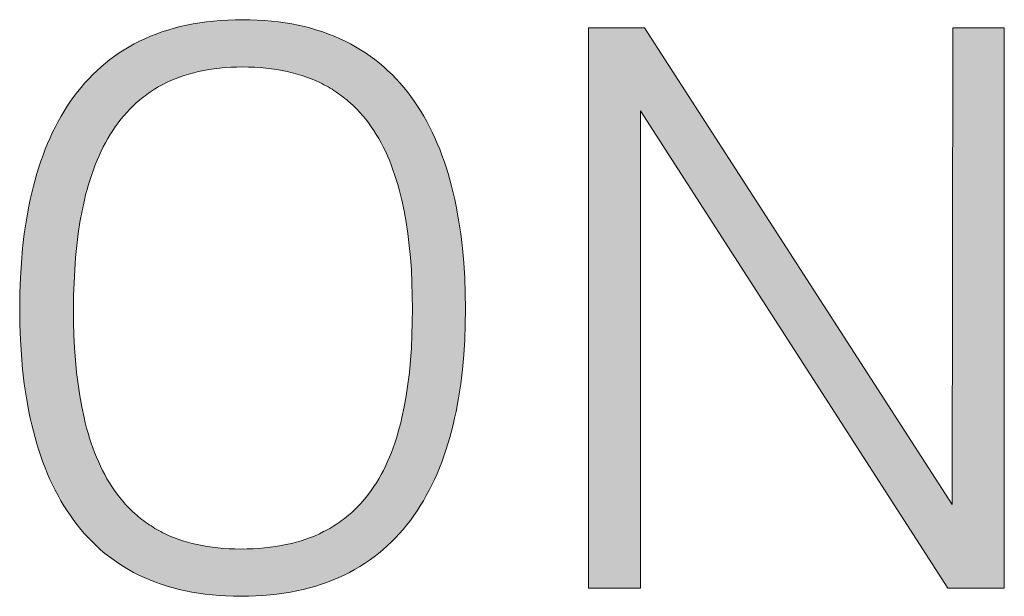
# Model space of a CAD drawing. Units: millimetres. Extents: x 20 to 971, y 6 to 520.
# Drawn here: x 94 to 101, y 20 to 23 of the extents above; entities that cross this region are included whole.
import ezdxf

# ---------------------------------------------------------------- set-up
doc = ezdxf.new("R2010")
doc.units = ezdxf.units.MM
doc.header["$MEASUREMENT"] = 0
doc.layers.add('Header _ Footer', color=7, linetype='Continuous')

# ---------------------------------------------------------------- blocks, each defined once
blk = doc.blocks.new('block 11')
at = {"layer": 'Header _ Footer', "extrusion": (0, 0, -1)}
h = blk.add_hatch(color=149, dxfattribs=at)
h.paths.add_polyline_path([(-33.85147, -26.49571), (-33.84894, -26.49568), (-33.84647, -26.4956), (-33.84404, -26.49545), (-33.84166, -26.49524), (-33.83932, -26.49498), (-33.83704, -26.49466), (-33.8348, -26.49429), (-33.83261, -26.49386), (-33.83046, -26.49337), (-33.82837, -26.49283), (-33.82632, -26.49224), (-33.82431, -26.49159), (-33.82235, -26.49089), (-33.82044, -26.49013), (-33.81857, -26.48933), (-33.81674, -26.48847), (-33.81496, -26.48757), (-33.81323, -26.48661), (-33.81153, -26.4856), (-33.80989, -26.48455), (-33.80828, -26.48344), (-33.80672, -26.48229), (-33.8052, -26.48109), (-33.80372, -26.47984), (-33.80229, -26.47855), (-33.8009, -26.47721), (-33.79955, -26.47583), (-33.79824, -26.4744), (-33.79697, -26.47292), (-33.79574, -26.47141), (-33.79455, -26.46985), (-33.79341, -26.46825), (-33.7923, -26.4666), (-33.79123, -26.46492), (-33.7902, -26.46319), (-33.78921, -26.46143), (-33.78826, -26.45962), (-33.78735, -26.45777), (-33.78648, -26.45589), (-33.78564, -26.45397), (-33.78484, -26.45201), (-33.78408, -26.45001), (-33.78336, -26.44798), (-33.78267, -26.44591), (-33.78202, -26.44381), (-33.7814, -26.44167), (-33.78082, -26.43949), (-33.78028, -26.43729), (-33.77977, -26.43505), (-33.77929, -26.43277), (-33.77845, -26.42813), (-33.77774, -26.42337), (-33.77717, -26.41848), (-33.77673, -26.41348), (-33.77641, -26.40837), (-33.77623, -26.40316), (-33.77616, -26.39784), (-33.77623, -26.39252), (-33.77641, -26.3873), (-33.77673, -26.38218), (-33.77717, -26.37717), (-33.77774, -26.37227), (-33.77845, -26.36749), (-33.7793, -26.36283), (-33.77978, -26.36055), (-33.78029, -26.3583), (-33.78083, -26.35608), (-33.78141, -26.3539), (-33.78203, -26.35175), (-33.78268, -26.34963), (-33.78337, -26.34755), (-33.7841, -26.3455), (-33.78487, -26.34349), (-33.78567, -26.34152), (-33.78651, -26.33959), (-33.78739, -26.33769), (-33.7883, -26.33583), (-33.78926, -26.33401), (-33.79025, -26.33223), (-33.79129, -26.33049), (-33.79236, -26.32879), (-33.79348, -26.32713), (-33.79463, -26.32552), (-33.79582, -26.32395), (-33.79706, -26.32242), (-33.79834, -26.32093), (-33.79965, -26.31949), (-33.80101, -26.31809), (-33.80242, -26.31674), (-33.80386, -26.31543), (-33.80535, -26.31417), (-33.80688, -26.31296), (-33.80845, -26.3118), (-33.81007, -26.31068), (-33.81173, -26.30961), (-33.81343, -26.30859), (-33.81518, -26.30763), (-33.81698, -26.30671), (-33.81882, -26.30584), (-33.8207, -26.30503), (-33.82263, -26.30426), (-33.82461, -26.30356), (-33.82663, -26.3029), (-33.8287, -26.3023), (-33.83082, -26.30175), (-33.83298, -26.30126), (-33.83519, -26.30082), (-33.83745, -26.30044), (-33.83976, -26.30012), (-33.84211, -26.29985), (-33.84452, -26.29964), (-33.84697, -26.2995), (-33.84947, -26.29941), (-33.85203, -26.29938), (-33.85457, -26.29941), (-33.85706, -26.2995), (-33.8595, -26.29964), (-33.8619, -26.29985), (-33.86425, -26.30012), (-33.86655, -26.30044), (-33.8688, -26.30082), (-33.871, -26.30126), (-33.87316, -26.30175), (-33.87527, -26.3023), (-33.87734, -26.3029), (-33.87936, -26.30356), (-33.88133, -26.30426), (-33.88326, -26.30503), (-33.88514, -26.30584), (-33.88698, -26.30671), (-33.88877, -26.30763), (-33.89052, -26.30859), (-33.89222, -26.30961), (-33.89388, -26.31068), (-33.8955, -26.3118), (-33.89708, -26.31296), (-33.89861, -26.31417), (-33.90009, -26.31543), (-33.90154, -26.31674), (-33.90294, -26.31809), (-33.90431, -26.31949), (-33.90563, -26.32093), (-33.90691, -26.32242), (-33.90814, -26.32395), (-33.90934, -26.32552), (-33.9105, -26.32713), (-33.91162, -26.32879), (-33.91269, -26.33049), (-33.91373, -26.33223), (-33.91473, -26.33401), (-33.91569, -26.33583), (-33.91661, -26.33769), (-33.91749, -26.33959), (-33.91834, -26.34152), (-33.91915, -26.34349), (-33.91992, -26.3455), (-33.92065, -26.34755), (-33.92134, -26.34963), (-33.922, -26.35175), (-33.92262, -26.3539), (-33.92321, -26.35608), (-33.92376, -26.3583), (-33.92427, -26.36055), (-33.92475, -26.36283), (-33.92561, -26.36749), (-33.92632, -26.37227), (-33.9269, -26.37717), (-33.92735, -26.38218), (-33.92767, -26.3873), (-33.92786, -26.39252), (-33.92792, -26.39784), (-33.92786, -26.40316), (-33.92766, -26.40837), (-33.92734, -26.41348), (-33.92689, -26.41848), (-33.9263, -26.42337), (-33.92558, -26.42813), (-33.92472, -26.43277), (-33.92423, -26.43505), (-33.92371, -26.43729), (-33.92316, -26.43949), (-33.92256, -26.44167), (-33.92193, -26.44381), (-33.92127, -26.44591), (-33.92057, -26.44798), (-33.91983, -26.45001), (-33.91905, -26.45201), (-33.91824, -26.45397), (-33.91738, -26.45589), (-33.91649, -26.45777), (-33.91556, -26.45962), (-33.9146, -26.46143), (-33.91359, -26.46319), (-33.91254, -26.46492), (-33.91145, -26.4666), (-33.91033, -26.46825), (-33.90916, -26.46985), (-33.90795, -26.47141), (-33.9067, -26.47292), (-33.90541, -26.4744), (-33.90408, -26.47583), (-33.90271, -26.47721), (-33.9013, -26.47855), (-33.89984, -26.47984), (-33.89834, -26.48109), (-33.8968, -26.48229), (-33.89521, -26.48344), (-33.89358, -26.48455), (-33.89191, -26.4856), (-33.89019, -26.48661), (-33.88843, -26.48757), (-33.88663, -26.48847), (-33.88478, -26.48933), (-33.88288, -26.49013), (-33.88094, -26.49089), (-33.87896, -26.49159), (-33.87693, -26.49224), (-33.87485, -26.49283), (-33.87272, -26.49337), (-33.87055, -26.49386), (-33.86834, -26.49429), (-33.86607, -26.49466), (-33.86376, -26.49498), (-33.8614, -26.49524), (-33.85899, -26.49545), (-33.85653, -26.4956), (-33.85403, -26.49568)], flags=0)
h.paths.add_polyline_path([(-33.85147, -26.47962), (-33.85356, -26.4796), (-33.85561, -26.47953), (-33.85761, -26.47941), (-33.85956, -26.47924), (-33.86147, -26.47903), (-33.86334, -26.47877), (-33.86516, -26.47846), (-33.86694, -26.47811), (-33.86867, -26.47771), (-33.87036, -26.47727), (-33.87201, -26.47679), (-33.87362, -26.47626), (-33.87518, -26.47568), (-33.87671, -26.47507), (-33.87819, -26.47441), (-33.87964, -26.4737), (-33.88034, -26.47334), (-33.88104, -26.47296), (-33.88173, -26.47257), (-33.8824, -26.47218), (-33.88307, -26.47177), (-33.88373, -26.47135), (-33.88438, -26.47092), (-33.88501, -26.47048), (-33.88564, -26.47003), (-33.88626, -26.46957), (-33.88687, -26.4691), (-33.88747, -26.46862), (-33.88806, -26.46813), (-33.88865, -26.46764), (-33.88922, -26.46713), (-33.88978, -26.46661), (-33.89088, -26.46554), (-33.89194, -26.46444), (-33.89297, -26.4633), (-33.89397, -26.46212), (-33.89492, -26.4609), (-33.89585, -26.45964), (-33.89674, -26.45835), (-33.89759, -26.45702), (-33.89842, -26.45566), (-33.89921, -26.45426), (-33.89997, -26.45283), (-33.90069, -26.45136), (-33.90139, -26.44986), (-33.90205, -26.44832), (-33.90269, -26.44676), (-33.90329, -26.44515), (-33.90386, -26.44352), (-33.90441, -26.44185), (-33.90493, -26.44015), (-33.90541, -26.43842), (-33.90587, -26.43666), (-33.90631, -26.43487), (-33.90709, -26.4312), (-33.90777, -26.42741), (-33.90835, -26.4235), (-33.90882, -26.41948), (-33.90921, -26.41536), (-33.9095, -26.41113), (-33.90971, -26.4068), (-33.90983, -26.40237), (-33.90987, -26.39784), (-33.90983, -26.39333), (-33.9097, -26.38892), (-33.9095, -26.3846), (-33.9092, -26.38037), (-33.90881, -26.37625), (-33.90833, -26.37222), (-33.90774, -26.36831), (-33.90706, -26.3645), (-33.90627, -26.36081), (-33.90584, -26.35901), (-33.90537, -26.35724), (-33.90489, -26.3555), (-33.90437, -26.35379), (-33.90382, -26.35211), (-33.90325, -26.35046), (-33.90264, -26.34884), (-33.90201, -26.34726), (-33.90134, -26.34571), (-33.90065, -26.34419), (-33.89992, -26.34271), (-33.89917, -26.34126), (-33.89838, -26.33984), (-33.89756, -26.33846), (-33.89671, -26.33712), (-33.89582, -26.33581), (-33.8949, -26.33454), (-33.89395, -26.3333), (-33.89296, -26.3321), (-33.89194, -26.33094), (-33.89089, -26.32982), (-33.8898, -26.32874), (-33.88867, -26.32769), (-33.88809, -26.32719), (-33.88751, -26.32669), (-33.88691, -26.3262), (-33.88631, -26.32573), (-33.88569, -26.32526), (-33.88507, -26.3248), (-33.88444, -26.32435), (-33.8838, -26.32392), (-33.88315, -26.32349), (-33.88249, -26.32307), (-33.88182, -26.32267), (-33.88114, -26.32227), (-33.88045, -26.32189), (-33.87975, -26.32151), (-33.87905, -26.32115), (-33.87833, -26.3208), (-33.87686, -26.32013), (-33.87536, -26.3195), (-33.87381, -26.31891), (-33.87223, -26.31837), (-33.87061, -26.31787), (-33.86894, -26.31742), (-33.86723, -26.31702), (-33.86548, -26.31666), (-33.86369, -26.31634), (-33.86185, -26.31608), (-33.85998, -26.31586), (-33.85806, -26.31569), (-33.85609, -26.31556), (-33.85408, -26.31549), (-33.85203, -26.31547), (-33.85001, -26.31549), (-33.84804, -26.31556), (-33.84611, -26.31569), (-33.84423, -26.31586), (-33.84238, -26.31608), (-33.84058, -26.31634), (-33.83881, -26.31666), (-33.83709, -26.31702), (-33.83541, -26.31742), (-33.83376, -26.31787), (-33.83216, -26.31837), (-33.8306, -26.31891), (-33.82907, -26.3195), (-33.82758, -26.32013), (-33.82613, -26.3208), (-33.82472, -26.32151), (-33.82403, -26.32189), (-33.82335, -26.32227), (-33.82268, -26.32267), (-33.82201, -26.32307), (-33.82136, -26.32349), (-33.82071, -26.32392), (-33.82007, -26.32435), (-33.81945, -26.3248), (-33.81883, -26.32526), (-33.81822, -26.32573), (-33.81703, -26.32669), (-33.81587, -26.32769), (-33.81475, -26.32874), (-33.81366, -26.32982), (-33.8126, -26.33094), (-33.81158, -26.3321), (-33.8106, -26.3333), (-33.80964, -26.33454), (-33.80872, -26.33581), (-33.80784, -26.33712), (-33.80698, -26.33846), (-33.80616, -26.33984), (-33.80536, -26.34126), (-33.8046, -26.34271), (-33.80387, -26.34419), (-33.80317, -26.34571), (-33.8025, -26.34726), (-33.80186, -26.34884), (-33.80125, -26.35046), (-33.80067, -26.35211), (-33.80011, -26.35379), (-33.79959, -26.3555), (-33.79909, -26.35724), (-33.79862, -26.35901), (-33.79818, -26.36081), (-33.79738, -26.3645), (-33.79668, -26.36831), (-33.79608, -26.37222), (-33.79558, -26.37625), (-33.79518, -26.38037), (-33.79488, -26.3846), (-33.79466, -26.38892), (-33.79453, -26.39333), (-33.79449, -26.39784), (-33.79453, -26.40237), (-33.79465, -26.4068), (-33.79486, -26.41113), (-33.79516, -26.41536), (-33.79555, -26.41948), (-33.79603, -26.4235), (-33.79661, -26.42741), (-33.79729, -26.4312), (-33.79807, -26.43487), (-33.7985, -26.43666), (-33.79896, -26.43842), (-33.79944, -26.44015), (-33.79996, -26.44185), (-33.8005, -26.44352), (-33.80107, -26.44515), (-33.80166, -26.44676), (-33.80229, -26.44832), (-33.80295, -26.44986), (-33.80364, -26.45136), (-33.80435, -26.45283), (-33.8051, -26.45426), (-33.80588, -26.45566), (-33.80669, -26.45702), (-33.80753, -26.45835), (-33.80841, -26.45964), (-33.80932, -26.4609), (-33.81026, -26.46212), (-33.81123, -26.4633), (-33.81224, -26.46444), (-33.81328, -26.46554), (-33.81435, -26.46661), (-33.81546, -26.46764), (-33.81603, -26.46813), (-33.81661, -26.46862), (-33.81719, -26.4691), (-33.81779, -26.46957), (-33.81839, -26.47003), (-33.81901, -26.47048), (-33.81963, -26.47092), (-33.82026, -26.47135), (-33.8209, -26.47177), (-33.82155, -26.47218), (-33.82221, -26.47257), (-33.82288, -26.47296), (-33.82355, -26.47334), (-33.82424, -26.4737), (-33.82494, -26.47406), (-33.82564, -26.47441), (-33.82708, -26.47507), (-33.82856, -26.47568), (-33.83008, -26.47626), (-33.83164, -26.47679), (-33.83324, -26.47727), (-33.83487, -26.47771), (-33.83655, -26.47811), (-33.83827, -26.47846), (-33.84003, -26.47877), (-33.84183, -26.47903), (-33.84367, -26.47924), (-33.84556, -26.47941), (-33.84749, -26.47953), (-33.84946, -26.4796)], flags=0)
blk.add_hatch(color=149, dxfattribs=at).paths.add_polyline_path([(-34.09387, -26.3022), (-34.11137, -26.3022), (-34.11137, -26.49289), (-34.09218, -26.49289), (-33.98756, -26.33042), (-33.98756, -26.49289), (-33.96978, -26.49289), (-33.96978, -26.3022), (-33.98893, -26.3022), (-34.09359, -26.4644)], flags=0)
at = {"layer": 'Header _ Footer', "lineweight": 0}
for p, q in [((33.83745, -26.30044), (33.83976, -26.30012)), ((33.83976, -26.30012), (33.84211, -26.29985)), ((33.84211, -26.29985), (33.84452, -26.29964)), ((33.84452, -26.29964), (33.84697, -26.2995)), ((33.84697, -26.2995), (33.84947, -26.29941)), ((33.84947, -26.29941), (33.85203, -26.29938)), ((33.85203, -26.29938), (33.85457, -26.29941)), ((33.85457, -26.29941), (33.85706, -26.2995)), ((33.85706, -26.2995), (33.8595, -26.29964)), ((33.8595, -26.29964), (33.8619, -26.29985)), ((33.8619, -26.29985), (33.86425, -26.30012)), ((33.86425, -26.30012), (33.86655, -26.30044)), ((33.82263, -26.30426), (33.82461, -26.30356)), ((33.82461, -26.30356), (33.82663, -26.3029)), ((33.82663, -26.3029), (33.8287, -26.3023)), ((33.8287, -26.3023), (33.83082, -26.30175)), ((33.83082, -26.30175), (33.83298, -26.30126)), ((33.83298, -26.30126), (33.83519, -26.30082)), ((33.83519, -26.30082), (33.83745, -26.30044)), ((33.86655, -26.30044), (33.8688, -26.30082)), ((33.8688, -26.30082), (33.871, -26.30126)), ((33.871, -26.30126), (33.87316, -26.30175)), ((33.87316, -26.30175), (33.87527, -26.3023)), ((33.87527, -26.3023), (33.87734, -26.3029)), ((33.87734, -26.3029), (33.87936, -26.30356)), ((33.87936, -26.30356), (33.88133, -26.30426)), ((33.96978, -26.49289), (33.96978, -26.3022)), ((33.96978, -26.3022), (33.98893, -26.3022)), ((33.98893, -26.3022), (34.09359, -26.4644)), ((34.09359, -26.4644), (34.09387, -26.3022)), ((34.09387, -26.3022), (34.11137, -26.3022)), ((34.11137, -26.3022), (34.11137, -26.49289)), ((33.81518, -26.30763), (33.81698, -26.30671)), ((33.81698, -26.30671), (33.81882, -26.30584)), ((33.81882, -26.30584), (33.8207, -26.30503)), ((33.8207, -26.30503), (33.82263, -26.30426)), ((33.88133, -26.30426), (33.88326, -26.30503)), ((33.88326, -26.30503), (33.88514, -26.30584)), ((33.88514, -26.30584), (33.88698, -26.30671)), ((33.88698, -26.30671), (33.88877, -26.30763)), ((33.81007, -26.31068), (33.81173, -26.30961)), ((33.81173, -26.30961), (33.81343, -26.30859)), ((33.81343, -26.30859), (33.81518, -26.30763)), ((33.88877, -26.30763), (33.89052, -26.30859)), ((33.89052, -26.30859), (33.89222, -26.30961)), ((33.89222, -26.30961), (33.89388, -26.31068)), ((33.80535, -26.31417), (33.80688, -26.31296)), ((33.80688, -26.31296), (33.80845, -26.3118)), ((33.80845, -26.3118), (33.81007, -26.31068)), ((33.89388, -26.31068), (33.8955, -26.3118)), ((33.8955, -26.3118), (33.89708, -26.31296)), ((33.89708, -26.31296), (33.89861, -26.31417)), ((33.80101, -26.31809), (33.80242, -26.31674)), ((33.80242, -26.31674), (33.80386, -26.31543)), ((33.80386, -26.31543), (33.80535, -26.31417)), ((33.83709, -26.31702), (33.83541, -26.31742)), ((33.83881, -26.31666), (33.83709, -26.31702)), ((33.84058, -26.31634), (33.83881, -26.31666)), ((33.84238, -26.31608), (33.84058, -26.31634)), ((33.84423, -26.31586), (33.84238, -26.31608)), ((33.84611, -26.31569), (33.84423, -26.31586)), ((33.84804, -26.31556), (33.84611, -26.31569)), ((33.85001, -26.31549), (33.84804, -26.31556)), ((33.85203, -26.31547), (33.85001, -26.31549)), ((33.85408, -26.31549), (33.85203, -26.31547)), ((33.85609, -26.31556), (33.85408, -26.31549)), ((33.85806, -26.31569), (33.85609, -26.31556)), ((33.85998, -26.31586), (33.85806, -26.31569)), ((33.86185, -26.31608), (33.85998, -26.31586)), ((33.86369, -26.31634), (33.86185, -26.31608)), ((33.86548, -26.31666), (33.86369, -26.31634)), ((33.86723, -26.31702), (33.86548, -26.31666)), ((33.86894, -26.31742), (33.86723, -26.31702)), ((33.89861, -26.31417), (33.90009, -26.31543)), ((33.90009, -26.31543), (33.90154, -26.31674)), ((33.90154, -26.31674), (33.90294, -26.31809)), ((33.79834, -26.32093), (33.79965, -26.31949)), ((33.79965, -26.31949), (33.80101, -26.31809)), ((33.82758, -26.32013), (33.82613, -26.3208)), ((33.82907, -26.3195), (33.82758, -26.32013)), ((33.8306, -26.31891), (33.82907, -26.3195)), ((33.83216, -26.31837), (33.8306, -26.31891)), ((33.83376, -26.31787), (33.83216, -26.31837)), ((33.83541, -26.31742), (33.83376, -26.31787)), ((33.87061, -26.31787), (33.86894, -26.31742)), ((33.87223, -26.31837), (33.87061, -26.31787)), ((33.87381, -26.31891), (33.87223, -26.31837)), ((33.87536, -26.3195), (33.87381, -26.31891)), ((33.87686, -26.32013), (33.87536, -26.3195)), ((33.87833, -26.3208), (33.87686, -26.32013)), ((33.90294, -26.31809), (33.90431, -26.31949)), ((33.90431, -26.31949), (33.90563, -26.32093)), ((33.79582, -26.32395), (33.79706, -26.32242)), ((33.79706, -26.32242), (33.79834, -26.32093)), ((33.82136, -26.32349), (33.82071, -26.32392)), ((33.82201, -26.32307), (33.82136, -26.32349)), ((33.82268, -26.32267), (33.82201, -26.32307)), ((33.82335, -26.32227), (33.82268, -26.32267)), ((33.82403, -26.32189), (33.82335, -26.32227)), ((33.82472, -26.32151), (33.82403, -26.32189)), ((33.82613, -26.3208), (33.82472, -26.32151)), ((33.87905, -26.32115), (33.87833, -26.3208)), ((33.87975, -26.32151), (33.87905, -26.32115)), ((33.88045, -26.32189), (33.87975, -26.32151)), ((33.88114, -26.32227), (33.88045, -26.32189)), ((33.88182, -26.32267), (33.88114, -26.32227)), ((33.88249, -26.32307), (33.88182, -26.32267)), ((33.88315, -26.32349), (33.88249, -26.32307)), ((33.8838, -26.32392), (33.88315, -26.32349)), ((33.90563, -26.32093), (33.90691, -26.32242)), ((33.90691, -26.32242), (33.90814, -26.32395)), ((33.79348, -26.32713), (33.79463, -26.32552)), ((33.79463, -26.32552), (33.79582, -26.32395)), ((33.81703, -26.32669), (33.81587, -26.32769)), ((33.81822, -26.32573), (33.81703, -26.32669)), ((33.81883, -26.32526), (33.81822, -26.32573)), ((33.81945, -26.3248), (33.81883, -26.32526)), ((33.82007, -26.32435), (33.81945, -26.3248)), ((33.82071, -26.32392), (33.82007, -26.32435)), ((33.88444, -26.32435), (33.8838, -26.32392)), ((33.88507, -26.3248), (33.88444, -26.32435)), ((33.88569, -26.32526), (33.88507, -26.3248)), ((33.88631, -26.32573), (33.88569, -26.32526)), ((33.88691, -26.3262), (33.88631, -26.32573)), ((33.88751, -26.32669), (33.88691, -26.3262)), ((33.88809, -26.32719), (33.88751, -26.32669)), ((33.90814, -26.32395), (33.90934, -26.32552)), ((33.90934, -26.32552), (33.9105, -26.32713)), ((33.79129, -26.33049), (33.79236, -26.32879)), ((33.79236, -26.32879), (33.79348, -26.32713)), ((33.81366, -26.32982), (33.8126, -26.33094)), ((33.81475, -26.32874), (33.81366, -26.32982)), ((33.81587, -26.32769), (33.81475, -26.32874)), ((33.88867, -26.32769), (33.88809, -26.32719)), ((33.8898, -26.32874), (33.88867, -26.32769)), ((33.89089, -26.32982), (33.8898, -26.32874)), ((33.89194, -26.33094), (33.89089, -26.32982)), ((33.9105, -26.32713), (33.91162, -26.32879)), ((33.91162, -26.32879), (33.91269, -26.33049)), ((34.09218, -26.49289), (33.98756, -26.33042)), ((33.98756, -26.33042), (33.98756, -26.49289)), ((33.78926, -26.33401), (33.79025, -26.33223)), ((33.79025, -26.33223), (33.79129, -26.33049)), ((33.8106, -26.3333), (33.80964, -26.33454)), ((33.81158, -26.3321), (33.8106, -26.3333)), ((33.8126, -26.33094), (33.81158, -26.3321)), ((33.89296, -26.3321), (33.89194, -26.33094)), ((33.89395, -26.3333), (33.89296, -26.3321)), ((33.8949, -26.33454), (33.89395, -26.3333)), ((33.91269, -26.33049), (33.91373, -26.33223)), ((33.91373, -26.33223), (33.91473, -26.33401)), ((33.78739, -26.33769), (33.7883, -26.33583)), ((33.7883, -26.33583), (33.78926, -26.33401)), ((33.80784, -26.33712), (33.80698, -26.33846)), ((33.80872, -26.33581), (33.80784, -26.33712)), ((33.80964, -26.33454), (33.80872, -26.33581)), ((33.89582, -26.33581), (33.8949, -26.33454)), ((33.89671, -26.33712), (33.89582, -26.33581)), ((33.89756, -26.33846), (33.89671, -26.33712)), ((33.91473, -26.33401), (33.91569, -26.33583)), ((33.91569, -26.33583), (33.91661, -26.33769)), ((33.78567, -26.34152), (33.78651, -26.33959)), ((33.78651, -26.33959), (33.78739, -26.33769)), ((33.80616, -26.33984), (33.80536, -26.34126)), ((33.80698, -26.33846), (33.80616, -26.33984)), ((33.89838, -26.33984), (33.89756, -26.33846)), ((33.89917, -26.34126), (33.89838, -26.33984)), ((33.91661, -26.33769), (33.91749, -26.33959)), ((33.91749, -26.33959), (33.91834, -26.34152)), ((33.7841, -26.3455), (33.78487, -26.34349)), ((33.78487, -26.34349), (33.78567, -26.34152)), ((33.8046, -26.34271), (33.80387, -26.34419)), ((33.80536, -26.34126), (33.8046, -26.34271)), ((33.89992, -26.34271), (33.89917, -26.34126)), ((33.90065, -26.34419), (33.89992, -26.34271)), ((33.91834, -26.34152), (33.91915, -26.34349)), ((33.91915, -26.34349), (33.91992, -26.3455)), ((33.78337, -26.34755), (33.7841, -26.3455)), ((33.80317, -26.34571), (33.8025, -26.34726)), ((33.80387, -26.34419), (33.80317, -26.34571)), ((33.90134, -26.34571), (33.90065, -26.34419)), ((33.90201, -26.34726), (33.90134, -26.34571)), ((33.91992, -26.3455), (33.92065, -26.34755)), ((33.78203, -26.35175), (33.78268, -26.34963)), ((33.78268, -26.34963), (33.78337, -26.34755)), ((33.80125, -26.35046), (33.80067, -26.35211)), ((33.80186, -26.34884), (33.80125, -26.35046)), ((33.8025, -26.34726), (33.80186, -26.34884)), ((33.90264, -26.34884), (33.90201, -26.34726)), ((33.90325, -26.35046), (33.90264, -26.34884)), ((33.90382, -26.35211), (33.90325, -26.35046)), ((33.92065, -26.34755), (33.92134, -26.34963)), ((33.92134, -26.34963), (33.922, -26.35175)), ((33.78141, -26.3539), (33.78203, -26.35175)), ((33.80011, -26.35379), (33.79959, -26.3555)), ((33.80067, -26.35211), (33.80011, -26.35379)), ((33.90437, -26.35379), (33.90382, -26.35211)), ((33.90489, -26.3555), (33.90437, -26.35379)), ((33.922, -26.35175), (33.92262, -26.3539)), ((33.78029, -26.3583), (33.78083, -26.35608)), ((33.78083, -26.35608), (33.78141, -26.3539)), ((33.79909, -26.35724), (33.79862, -26.35901)), ((33.79959, -26.3555), (33.79909, -26.35724)), ((33.90537, -26.35724), (33.90489, -26.3555)), ((33.90584, -26.35901), (33.90537, -26.35724)), ((33.92262, -26.3539), (33.92321, -26.35608)), ((33.92321, -26.35608), (33.92376, -26.3583)), ((33.7793, -26.36283), (33.77978, -26.36055)), ((33.77978, -26.36055), (33.78029, -26.3583)), ((33.79862, -26.35901), (33.79818, -26.36081)), ((33.90627, -26.36081), (33.90584, -26.35901)), ((33.92376, -26.3583), (33.92427, -26.36055)), ((33.92427, -26.36055), (33.92475, -26.36283)), ((33.77845, -26.36749), (33.7793, -26.36283)), ((33.79818, -26.36081), (33.79738, -26.3645)), ((33.90706, -26.3645), (33.90627, -26.36081)), ((33.92475, -26.36283), (33.92561, -26.36749)), ((33.79738, -26.3645), (33.79668, -26.36831)), ((33.90774, -26.36831), (33.90706, -26.3645)), ((33.77774, -26.37227), (33.77845, -26.36749)), ((33.79668, -26.36831), (33.79608, -26.37222)), ((33.90833, -26.37222), (33.90774, -26.36831)), ((33.92561, -26.36749), (33.92632, -26.37227)), ((33.77717, -26.37717), (33.77774, -26.37227)), ((33.79608, -26.37222), (33.79558, -26.37625)), ((33.90881, -26.37625), (33.90833, -26.37222)), ((33.92632, -26.37227), (33.9269, -26.37717)), ((33.77673, -26.38218), (33.77717, -26.37717)), ((33.79558, -26.37625), (33.79518, -26.38037)), ((33.9092, -26.38037), (33.90881, -26.37625)), ((33.9269, -26.37717), (33.92735, -26.38218)), ((33.79518, -26.38037), (33.79488, -26.3846)), ((33.9095, -26.3846), (33.9092, -26.38037)), ((33.77641, -26.3873), (33.77673, -26.38218)), ((33.92735, -26.38218), (33.92767, -26.3873)), ((33.77623, -26.39252), (33.77641, -26.3873)), ((33.79488, -26.3846), (33.79466, -26.38892)), ((33.9097, -26.38892), (33.9095, -26.3846)), ((33.92767, -26.3873), (33.92786, -26.39252)), ((33.79466, -26.38892), (33.79453, -26.39333)), ((33.90983, -26.39333), (33.9097, -26.38892)), ((33.77616, -26.39784), (33.77623, -26.39252)), ((33.79453, -26.39333), (33.79449, -26.39784)), ((33.90987, -26.39784), (33.90983, -26.39333)), ((33.92786, -26.39252), (33.92792, -26.39784)), ((33.77623, -26.40316), (33.77616, -26.39784)), ((33.79449, -26.39784), (33.79453, -26.40237)), ((33.90983, -26.40237), (33.90987, -26.39784)), ((33.92792, -26.39784), (33.92786, -26.40316)), ((33.77641, -26.40837), (33.77623, -26.40316)), ((33.79453, -26.40237), (33.79465, -26.4068)), ((33.90971, -26.4068), (33.90983, -26.40237)), ((33.92786, -26.40316), (33.92766, -26.40837)), ((33.79465, -26.4068), (33.79486, -26.41113)), ((33.9095, -26.41113), (33.90971, -26.4068)), ((33.77673, -26.41348), (33.77641, -26.40837)), ((33.92766, -26.40837), (33.92734, -26.41348)), ((33.77717, -26.41848), (33.77673, -26.41348)), ((33.79486, -26.41113), (33.79516, -26.41536)), ((33.90921, -26.41536), (33.9095, -26.41113)), ((33.92734, -26.41348), (33.92689, -26.41848)), ((33.79516, -26.41536), (33.79555, -26.41948)), ((33.90882, -26.41948), (33.90921, -26.41536)), ((33.77774, -26.42337), (33.77717, -26.41848)), ((33.79555, -26.41948), (33.79603, -26.4235)), ((33.90835, -26.4235), (33.90882, -26.41948)), ((33.92689, -26.41848), (33.9263, -26.42337)), ((33.77845, -26.42813), (33.77774, -26.42337)), ((33.79603, -26.4235), (33.79661, -26.42741)), ((33.90777, -26.42741), (33.90835, -26.4235)), ((33.9263, -26.42337), (33.92558, -26.42813)), ((33.79661, -26.42741), (33.79729, -26.4312)), ((33.90709, -26.4312), (33.90777, -26.42741)), ((33.77929, -26.43277), (33.77845, -26.42813)), ((33.92558, -26.42813), (33.92472, -26.43277)), ((33.77977, -26.43505), (33.77929, -26.43277)), ((33.79729, -26.4312), (33.79807, -26.43487)), ((33.90631, -26.43487), (33.90709, -26.4312)), ((33.92472, -26.43277), (33.92423, -26.43505)), ((33.78028, -26.43729), (33.77977, -26.43505)), ((33.78082, -26.43949), (33.78028, -26.43729)), ((33.79807, -26.43487), (33.7985, -26.43666)), ((33.7985, -26.43666), (33.79896, -26.43842)), ((33.90541, -26.43842), (33.90587, -26.43666)), ((33.90587, -26.43666), (33.90631, -26.43487)), ((33.92371, -26.43729), (33.92316, -26.43949)), ((33.92423, -26.43505), (33.92371, -26.43729)), ((33.7814, -26.44167), (33.78082, -26.43949)), ((33.79896, -26.43842), (33.79944, -26.44015)), ((33.79944, -26.44015), (33.79996, -26.44185)), ((33.90441, -26.44185), (33.90493, -26.44015)), ((33.90493, -26.44015), (33.90541, -26.43842)), ((33.92316, -26.43949), (33.92256, -26.44167)), ((33.78202, -26.44381), (33.7814, -26.44167)), ((33.78267, -26.44591), (33.78202, -26.44381)), ((33.79996, -26.44185), (33.8005, -26.44352)), ((33.8005, -26.44352), (33.80107, -26.44515)), ((33.90329, -26.44515), (33.90386, -26.44352)), ((33.90386, -26.44352), (33.90441, -26.44185)), ((33.92193, -26.44381), (33.92127, -26.44591)), ((33.92256, -26.44167), (33.92193, -26.44381)), ((33.78336, -26.44798), (33.78267, -26.44591)), ((33.80107, -26.44515), (33.80166, -26.44676)), ((33.80166, -26.44676), (33.80229, -26.44832)), ((33.90205, -26.44832), (33.90269, -26.44676)), ((33.90269, -26.44676), (33.90329, -26.44515)), ((33.92127, -26.44591), (33.92057, -26.44798)), ((33.78408, -26.45001), (33.78336, -26.44798)), ((33.78484, -26.45201), (33.78408, -26.45001)), ((33.80229, -26.44832), (33.80295, -26.44986)), ((33.80295, -26.44986), (33.80364, -26.45136)), ((33.90069, -26.45136), (33.90139, -26.44986)), ((33.90139, -26.44986), (33.90205, -26.44832)), ((33.91983, -26.45001), (33.91905, -26.45201)), ((33.92057, -26.44798), (33.91983, -26.45001)), ((33.78564, -26.45397), (33.78484, -26.45201)), ((33.78648, -26.45589), (33.78564, -26.45397)), ((33.80364, -26.45136), (33.80435, -26.45283)), ((33.80435, -26.45283), (33.8051, -26.45426)), ((33.8051, -26.45426), (33.80588, -26.45566)), ((33.89842, -26.45566), (33.89921, -26.45426)), ((33.89921, -26.45426), (33.89997, -26.45283)), ((33.89997, -26.45283), (33.90069, -26.45136)), ((33.91824, -26.45397), (33.91738, -26.45589)), ((33.91905, -26.45201), (33.91824, -26.45397)), ((33.78735, -26.45777), (33.78648, -26.45589)), ((33.78826, -26.45962), (33.78735, -26.45777)), ((33.80588, -26.45566), (33.80669, -26.45702)), ((33.80669, -26.45702), (33.80753, -26.45835)), ((33.89674, -26.45835), (33.89759, -26.45702)), ((33.89759, -26.45702), (33.89842, -26.45566)), ((33.91649, -26.45777), (33.91556, -26.45962)), ((33.91738, -26.45589), (33.91649, -26.45777)), ((33.78921, -26.46143), (33.78826, -26.45962)), ((33.80753, -26.45835), (33.80841, -26.45964)), ((33.80841, -26.45964), (33.80932, -26.4609)), ((33.80932, -26.4609), (33.81026, -26.46212)), ((33.89397, -26.46212), (33.89492, -26.4609)), ((33.89492, -26.4609), (33.89585, -26.45964)), ((33.89585, -26.45964), (33.89674, -26.45835)), ((33.91556, -26.45962), (33.9146, -26.46143)), ((33.7902, -26.46319), (33.78921, -26.46143)), ((33.79123, -26.46492), (33.7902, -26.46319)), ((33.81026, -26.46212), (33.81123, -26.4633)), ((33.81123, -26.4633), (33.81224, -26.46444)), ((33.81224, -26.46444), (33.81328, -26.46554)), ((33.89088, -26.46554), (33.89194, -26.46444)), ((33.89194, -26.46444), (33.89297, -26.4633)), ((33.89297, -26.4633), (33.89397, -26.46212)), ((33.91359, -26.46319), (33.91254, -26.46492)), ((33.9146, -26.46143), (33.91359, -26.46319)), ((33.7923, -26.4666), (33.79123, -26.46492)), ((33.79341, -26.46825), (33.7923, -26.4666)), ((33.81328, -26.46554), (33.81435, -26.46661)), ((33.81435, -26.46661), (33.81546, -26.46764)), ((33.81546, -26.46764), (33.81603, -26.46813)), ((33.88806, -26.46813), (33.88865, -26.46764)), ((33.88865, -26.46764), (33.88922, -26.46713)), ((33.88922, -26.46713), (33.88978, -26.46661)), ((33.88978, -26.46661), (33.89088, -26.46554)), ((33.91145, -26.4666), (33.91033, -26.46825)), ((33.91254, -26.46492), (33.91145, -26.4666)), ((33.79455, -26.46985), (33.79341, -26.46825)), ((33.79574, -26.47141), (33.79455, -26.46985)), ((33.81603, -26.46813), (33.81661, -26.46862)), ((33.81661, -26.46862), (33.81719, -26.4691)), ((33.81719, -26.4691), (33.81779, -26.46957)), ((33.81779, -26.46957), (33.81839, -26.47003)), ((33.81839, -26.47003), (33.81901, -26.47048)), ((33.81901, -26.47048), (33.81963, -26.47092)), ((33.81963, -26.47092), (33.82026, -26.47135)), ((33.88373, -26.47135), (33.88438, -26.47092)), ((33.88438, -26.47092), (33.88501, -26.47048)), ((33.88501, -26.47048), (33.88564, -26.47003)), ((33.88564, -26.47003), (33.88626, -26.46957)), ((33.88626, -26.46957), (33.88687, -26.4691)), ((33.88687, -26.4691), (33.88747, -26.46862)), ((33.88747, -26.46862), (33.88806, -26.46813)), ((33.90916, -26.46985), (33.90795, -26.47141)), ((33.91033, -26.46825), (33.90916, -26.46985)), ((33.79697, -26.47292), (33.79574, -26.47141)), ((33.79824, -26.4744), (33.79697, -26.47292)), ((33.79955, -26.47583), (33.79824, -26.4744)), ((33.82026, -26.47135), (33.8209, -26.47177)), ((33.8209, -26.47177), (33.82155, -26.47218)), ((33.82155, -26.47218), (33.82221, -26.47257)), ((33.82221, -26.47257), (33.82288, -26.47296)), ((33.82288, -26.47296), (33.82355, -26.47334)), ((33.82355, -26.47334), (33.82424, -26.4737)), ((33.82424, -26.4737), (33.82494, -26.47406)), ((33.82494, -26.47406), (33.82564, -26.47441)), ((33.82564, -26.47441), (33.82708, -26.47507)), ((33.87671, -26.47507), (33.87819, -26.47441)), ((33.87819, -26.47441), (33.87964, -26.4737)), ((33.87964, -26.4737), (33.88034, -26.47334)), ((33.88034, -26.47334), (33.88104, -26.47296)), ((33.88104, -26.47296), (33.88173, -26.47257)), ((33.88173, -26.47257), (33.8824, -26.47218)), ((33.8824, -26.47218), (33.88307, -26.47177)), ((33.88307, -26.47177), (33.88373, -26.47135)), ((33.90541, -26.4744), (33.90408, -26.47583)), ((33.9067, -26.47292), (33.90541, -26.4744)), ((33.90795, -26.47141), (33.9067, -26.47292)), ((33.8009, -26.47721), (33.79955, -26.47583)), ((33.80229, -26.47855), (33.8009, -26.47721)), ((33.82708, -26.47507), (33.82856, -26.47568)), ((33.82856, -26.47568), (33.83008, -26.47626)), ((33.83008, -26.47626), (33.83164, -26.47679)), ((33.83164, -26.47679), (33.83324, -26.47727)), ((33.83324, -26.47727), (33.83487, -26.47771)), ((33.83487, -26.47771), (33.83655, -26.47811)), ((33.86694, -26.47811), (33.86867, -26.47771)), ((33.86867, -26.47771), (33.87036, -26.47727)), ((33.87036, -26.47727), (33.87201, -26.47679)), ((33.87201, -26.47679), (33.87362, -26.47626)), ((33.87362, -26.47626), (33.87518, -26.47568)), ((33.87518, -26.47568), (33.87671, -26.47507)), ((33.90271, -26.47721), (33.9013, -26.47855)), ((33.90408, -26.47583), (33.90271, -26.47721)), ((33.80372, -26.47984), (33.80229, -26.47855)), ((33.8052, -26.48109), (33.80372, -26.47984)), ((33.80672, -26.48229), (33.8052, -26.48109)), ((33.83655, -26.47811), (33.83827, -26.47846)), ((33.83827, -26.47846), (33.84003, -26.47877)), ((33.84003, -26.47877), (33.84183, -26.47903)), ((33.84183, -26.47903), (33.84367, -26.47924)), ((33.84367, -26.47924), (33.84556, -26.47941)), ((33.84556, -26.47941), (33.84749, -26.47953)), ((33.84749, -26.47953), (33.84946, -26.4796)), ((33.84946, -26.4796), (33.85147, -26.47962)), ((33.85147, -26.47962), (33.85356, -26.4796)), ((33.85356, -26.4796), (33.85561, -26.47953)), ((33.85561, -26.47953), (33.85761, -26.47941)), ((33.85761, -26.47941), (33.85956, -26.47924)), ((33.85956, -26.47924), (33.86147, -26.47903)), ((33.86147, -26.47903), (33.86334, -26.47877)), ((33.86334, -26.47877), (33.86516, -26.47846)), ((33.86516, -26.47846), (33.86694, -26.47811)), ((33.89834, -26.48109), (33.8968, -26.48229)), ((33.89984, -26.47984), (33.89834, -26.48109)), ((33.9013, -26.47855), (33.89984, -26.47984)), ((33.80828, -26.48344), (33.80672, -26.48229)), ((33.80989, -26.48455), (33.80828, -26.48344)), ((33.81153, -26.4856), (33.80989, -26.48455)), ((33.89358, -26.48455), (33.89191, -26.4856)), ((33.89521, -26.48344), (33.89358, -26.48455)), ((33.8968, -26.48229), (33.89521, -26.48344)), ((33.81323, -26.48661), (33.81153, -26.4856)), ((33.81496, -26.48757), (33.81323, -26.48661)), ((33.81674, -26.48847), (33.81496, -26.48757)), ((33.88843, -26.48757), (33.88663, -26.48847)), ((33.89019, -26.48661), (33.88843, -26.48757)), ((33.89191, -26.4856), (33.89019, -26.48661)), ((33.81857, -26.48933), (33.81674, -26.48847)), ((33.82044, -26.49013), (33.81857, -26.48933)), ((33.82235, -26.49089), (33.82044, -26.49013)), ((33.82431, -26.49159), (33.82235, -26.49089)), ((33.88094, -26.49089), (33.87896, -26.49159)), ((33.88288, -26.49013), (33.88094, -26.49089)), ((33.88478, -26.48933), (33.88288, -26.49013)), ((33.88663, -26.48847), (33.88478, -26.48933)), ((33.82632, -26.49224), (33.82431, -26.49159)), ((33.82837, -26.49283), (33.82632, -26.49224)), ((33.83046, -26.49337), (33.82837, -26.49283)), ((33.83261, -26.49386), (33.83046, -26.49337)), ((33.8348, -26.49429), (33.83261, -26.49386)), ((33.83704, -26.49466), (33.8348, -26.49429)), ((33.83932, -26.49498), (33.83704, -26.49466)), ((33.86607, -26.49466), (33.86376, -26.49498)), ((33.86834, -26.49429), (33.86607, -26.49466)), ((33.87055, -26.49386), (33.86834, -26.49429)), ((33.87272, -26.49337), (33.87055, -26.49386)), ((33.87485, -26.49283), (33.87272, -26.49337)), ((33.87693, -26.49224), (33.87485, -26.49283)), ((33.87896, -26.49159), (33.87693, -26.49224)), ((33.98756, -26.49289), (33.96978, -26.49289)), ((34.11137, -26.49289), (34.09218, -26.49289)), ((33.84166, -26.49524), (33.83932, -26.49498)), ((33.84404, -26.49545), (33.84166, -26.49524)), ((33.84647, -26.4956), (33.84404, -26.49545)), ((33.84894, -26.49568), (33.84647, -26.4956)), ((33.85147, -26.49571), (33.84894, -26.49568)), ((33.85403, -26.49568), (33.85147, -26.49571)), ((33.85653, -26.4956), (33.85403, -26.49568)), ((33.85899, -26.49545), (33.85653, -26.4956)), ((33.8614, -26.49524), (33.85899, -26.49545)), ((33.86376, -26.49498), (33.8614, -26.49524))]:
    blk.add_line(p, q, dxfattribs=at)

msp = doc.modelspace()

# ---------------------------------------------------------------- block references
at = {"layer": 'Header _ Footer', "xscale": 20, "yscale": 20, "zscale": 20}
msp.add_blockref('block 11', (-581.70285, 549.46578), dxfattribs=at)

doc.saveas('drawing.dxf')
